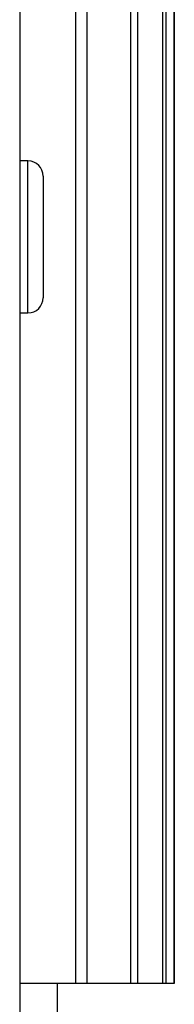
# Model space of a CAD drawing. Units: inches. Extents: x 0.1 to 10.9, y -1.7 to 9.
# Drawn here: x 5.1 to 5.1, y 1.2 to 1.4 of the extents above; entities that cross this region are included whole.
import ezdxf

# ---------------------------------------------------------------- set-up
doc = ezdxf.new("R2010")
doc.units = ezdxf.units.IN
doc.header["$MEASUREMENT"] = 0

msp = doc.modelspace()

# ---------------------------------------------------------------- linework, layer by layer
at = {"color": 7, "linetype": 'Continuous', "lineweight": 25}
for p, q in [((5.07224678, 1.90866237), (5.07224678, 1.00186237)), ((5.08441705, 1.46127864), (5.08441705, 1.17781408)), ((5.08699377, 1.17781408), (5.08699377, 1.46127864)), ((5.09647064, 1.46127864), (5.09647064, 1.17781408)), ((5.09808384, 1.17781408), (5.09808384, 1.46127864)), ((5.10350374, 1.46127864), (5.10350374, 1.17781408)), ((5.10428321, 1.17781408), (5.10428321, 1.46127864)), ((5.10604993, 1.46127864), (5.10604993, 1.17781408)), ((5.10606725, 1.17781408), (5.10606725, 1.46127864)), ((5.07404678, 1.35812904), (5.07224678, 1.35812904)), ((5.07404678, 1.32479571), (5.07404678, 1.35812904)), ((5.07738011, 1.35479571), (5.07738011, 1.32812904)), ((5.07224678, 1.32479571), (5.07404678, 1.32479571)), ((5.08441705, 1.17781408), (5.07224678, 1.17781408)), ((5.0804767, 1.16862773), (5.0804767, 1.17781408)), ((5.08699377, 1.17781408), (5.08441705, 1.17781408)), ((5.09647064, 1.17781408), (5.08699377, 1.17781408)), ((5.09808384, 1.17781408), (5.09647064, 1.17781408)), ((5.10350374, 1.17781408), (5.09808384, 1.17781408)), ((5.10428321, 1.17781408), (5.10350374, 1.17781408)), ((5.10604993, 1.17781408), (5.10428321, 1.17781408)), ((5.10606725, 1.17781408), (5.10604993, 1.17781408))]:
    msp.add_line(p, q, dxfattribs=at)
for centre, start, end in [((5.07404678, 1.35479571), 360, 90), ((5.07404678, 1.32812904), 270, 0)]:
    msp.add_arc(centre, 0.00333333, start, end, dxfattribs=at)

doc.saveas('drawing.dxf')
